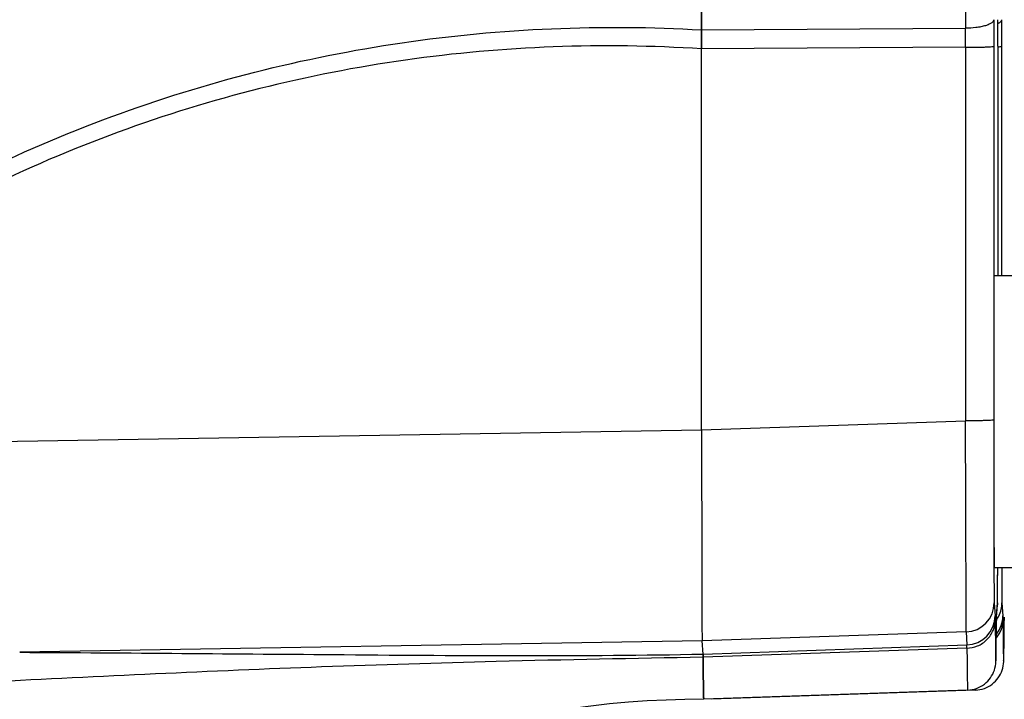
# Model space of a CAD drawing. Units: millimetres. Extents: x -1591 to 2969, y -468 to 3099.
# Drawn here: x 1647 to 1714, y 1666 to 1713 of the extents above; entities that cross this region are included whole.
import ezdxf

# ---------------------------------------------------------------- set-up
doc = ezdxf.new("R2010")
doc.units = ezdxf.units.MM
doc.header["$LTSCALE"] = 46.255
doc.header["$PDMODE"] = 3
doc.header["$PDSIZE"] = 0.3125
doc.layers.get('0').update_dxf_attribs({"linetype": 'CONTINUOUS'})
doc.layers.get('Defpoints').update_dxf_attribs({"linetype": 'CONTINUOUS'})
doc.layers.add('AM_5', color=3, linetype='CONTINUOUS', lineweight=25)
doc.styles.get("Standard").update_dxf_attribs({"font": 'txt', "width": 0.7})
doc.dimstyles.new('AM_DIN$0', dxfattribs={"dimtxt": 3.5, "dimasz": 2.5, "dimexe": 1, "dimexo": 1, "dimgap": 1.5, "dimtad": 1, "dimdsep": 46, "dimtxsty": 'STANDARD', "dimcen": 0, "dimclrd": 256, "dimclre": 256, "dimclrt": 2, "dimadec": 0, "dimazin": 2, "dimtp": 0.1, "dimtm": 0.1, "dimtfac": 0.71, "dimtdec": 3, "dimtmove": 0, "dimatfit": 3, "dimfxl": 1, "dimlwd": -1, "dimlwe": -1, "dimarcsym": 0})

# ---------------------------------------------------------------- blocks, each defined once
blk = doc.blocks.new('*D11')
at = {"layer": 'AM_5', "ltscale": 10, "transparency": 16777216}
for p, q in [((1658.992, 1998.879), (1961.07, 1998.879)), ((1960.07, 1276.059), (1960.07, 1968.879)), ((1606.485, 1246.059), (1961.07, 1246.059))]:
    blk.add_line(p, q, dxfattribs=at)
for points in [[(1955.07, 1968.879), (1965.07, 1968.879), (1960.07, 1998.879)], [(1955.07, 1276.059), (1965.07, 1276.059), (1960.07, 1246.059)]]:
    blk.add_solid(points, dxfattribs=at)
at = {"layer": 'Defpoints', "color": 0, "ltscale": 10, "transparency": 16777216}
for p in [(1657.992, 1998.879), (1960.07, 1998.879), (1605.485, 1246.059)]:
    blk.add_point(p, dxfattribs=at)
at = {"layer": 'AM_5', "color": 2, "ltscale": 10, "transparency": 16777216, "insert": (1927.57, 1622.469), "char_height": 35, "attachment_point": 5, "rotation": 90}
blk.add_mtext('753', dxfattribs=at)
blk = doc.blocks.new('*D13')
at = {"layer": 'AM_5', "ltscale": 10, "transparency": 16777216}
for p, q in [((625.772, 2920.824), (2064.801, 2920.824)), ((2063.801, 1276.059), (2063.801, 2890.824)), ((1606.485, 1246.059), (2064.801, 1246.059))]:
    blk.add_line(p, q, dxfattribs=at)
for points in [[(2058.801, 2890.824), (2068.801, 2890.824), (2063.801, 2920.824)], [(2058.801, 1276.059), (2068.801, 1276.059), (2063.801, 1246.059)]]:
    blk.add_solid(points, dxfattribs=at)
at = {"layer": 'Defpoints', "color": 0, "ltscale": 10, "transparency": 16777216}
for p in [(624.772, 2920.824), (2063.801, 2920.824), (1605.485, 1246.059)]:
    blk.add_point(p, dxfattribs=at)
at = {"layer": 'AM_5', "color": 2, "ltscale": 10, "transparency": 16777216, "insert": (2031.301, 2083.442), "char_height": 35, "attachment_point": 5, "rotation": 90}
blk.add_mtext('1675', dxfattribs=at)

msp = doc.modelspace()

# ---------------------------------------------------------------- linework, layer by layer
at = {"color": 9, "linetype": 'Continuous'}
for p, q in [((1693.336, 1711.927), (1711.407, 1712.038)), ((1711.407, 1710.736), (1693.336, 1710.63)), ((1711.407, 1710.736), (1711.41, 1685.137)), ((1713.345, 1685.207), (1713.345, 1685.097)), ((1619.185, 1683.282), (1693.338, 1684.534)), ((1693.338, 1684.527), (1711.41, 1685.137)), ((1713.375, 1672.676), (1713.437, 1671.782)), ((1713.536, 1671.782), (1713.598, 1672.676)), ((1713.91, 1672.676), (1713.972, 1671.782)), ((1713.535, 1671.765), (1713.536, 1671.782)), ((1711.445, 1670.679), (1693.374, 1670.069)), ((1711.445, 1670.679), (1711.507, 1669.785)), ((1693.374, 1670.068), (1646.634, 1669.28)), ((1693.437, 1669.157), (1711.507, 1669.785)), ((1711.51, 1669.565), (1693.44, 1668.939))]:
    msp.add_line(p, q, dxfattribs=at)
at = {"color": 7, "linetype": 'Continuous'}
for p, q in [((1693.338, 1684.527), (1693.336, 1710.63)), ((1713.343, 1710.806), (1713.345, 1685.207)), ((1713.631, 1710.806), (1713.629, 1695.097)), ((1713.631, 1710.806), (1713.631, 1710.806)), ((1713.877, 1710.806), (1713.879, 1695.097)), ((1713.375, 1695.097), (1716.133, 1695.097)), ((1713.351, 1685.207), (1713.351, 1685.097)), ((1713.375, 1675.097), (1716.133, 1675.097)), ((1713.615, 1675.025), (1713.615, 1675.097)), ((1713.612, 1674.336), (1713.614, 1674.711)), ((1713.614, 1674.711), (1713.615, 1675.025)), ((1713.605, 1673.111), (1713.612, 1674.336)), ((1713.603, 1672.855), (1713.605, 1673.111)), ((1713.534, 1671.683), (1713.593, 1672.537)), ((1713.598, 1672.676), (1713.593, 1672.536)), ((1713.599, 1672.656), (1713.6, 1672.689)), ((1713.6, 1672.689), (1713.601, 1672.743)), ((1713.601, 1672.743), (1713.603, 1672.855)), ((1713.529, 1671.183), (1713.531, 1671.459)), ((1713.531, 1671.474), (1713.531, 1671.459)), ((1713.531, 1671.459), (1713.531, 1671.458)), ((1714.064, 1671.183), (1714.066, 1671.459)), ((1714.066, 1671.474), (1714.066, 1671.459)), ((1714.066, 1671.459), (1714.066, 1671.458)), ((1693.437, 1669.157), (1693.374, 1670.069)), ((1693.449, 1667.973), (1693.451, 1667.709)), ((1693.457, 1667.202), (1693.46, 1666.967)), ((1711.556, 1666.69), (1693.487, 1666.059)), ((1712.091, 1666.69), (1694.022, 1666.059))]:
    msp.add_line(p, q, dxfattribs=at)
for points in [[(1713.593, 1672.538), (1713.594, 1672.554), (1713.596, 1672.581), (1713.597, 1672.603), (1713.598, 1672.622), (1713.599, 1672.656)], [(1713.531, 1671.459), (1713.533, 1671.639), (1713.533, 1671.657)], [(1714.066, 1671.459), (1714.068, 1671.639), (1714.068, 1671.657)]]:
    msp.add_lwpolyline(points, dxfattribs=at)
at = {"color": 9, "linetype": 'Continuous'}
for centre, radius, start, end in [((1416.065, 1711.266), 295.343, 359.89724, 0.14986), ((5516.227, 1685.106), 3802.882, 180.000126, 180.150917), ((1711.376, 1672.677), 2, 271.98144, 359.97639), ((1711.926, 1672.674), 1.984, 332.67992, 0.0702), ((1711.438, 1671.783), 2, 271.98144, 359.97639), ((1711.872, 1672.701), 2.044, 324.02375, 332.69925), ((1711.974, 1671.783), 1.998, 321.03291, 359.99287), ((1755.319, 1671.157), 41.789, 179.28378, 179.56551), ((1755.854, 1671.157), 41.789, 179.28378, 179.56551)]:
    msp.add_arc(centre, radius, start, end, dxfattribs=at)
at = {"color": 7, "linetype": 'Continuous'}
for centre, radius, start, end in [((1711.542, 1671.782), 1.994, 357.761, 0.00373), ((1935.076, 1670.255), 241.638, 180.6037, 180.724), ((1786.52, 1668.297), 93.07, 180.81885, 181.03279), ((1740.404, 1667.476), 46.946, 181.04614, 181.2407), ((1693.486, 1601.062), 64.998, 89.99975, 126.25873), ((1700.401, 1666.458), 6.929, 181.86349, 182.4718)]:
    msp.add_arc(centre, radius, start, end, dxfattribs=at)
for centre, major_axis, start_param, end_param in [((1693.375, 1685.061), (0, 15.002), 1.605987, 3.106686), ((1693.375, 1685.068), (0, 15.009), 1.60684, 3.106687)]:
    msp.add_ellipse(centre, major_axis=major_axis, ratio=0.002431, start_param=start_param, end_param=end_param, dxfattribs=at)
for points, knots in [([(1693.336, 1711.927), (1693.333, 1715.08), (1693.326, 1727.835), (1693.328, 1740.59), (1693.336, 1750.192)], [0, 0, 0, 0, 0.247189, 1, 1, 1, 1]), ([(1693.336, 1750.189), (1693.333, 1747.036), (1693.326, 1734.283), (1693.328, 1721.53), (1693.336, 1711.93)], [0, 0, 0, 0, 0.247185, 1, 1, 1, 1]), ([(1713.631, 1710.806), (1713.631, 1710.96), (1713.631, 1711.568), (1713.631, 1712.176), (1713.631, 1712.629)], [0, 0, 0, 0, 0.254211, 1, 1, 1, 1]), ([(1693.336, 1710.627), (1693.336, 1710.737), (1693.336, 1711.171), (1693.336, 1711.606), (1693.336, 1711.93)], [0, 0, 0, 0, 0.253616, 1, 1, 1, 1]), ([(1693.336, 1711.927), (1693.336, 1711.821), (1693.336, 1711.389), (1693.336, 1710.956), (1693.336, 1710.63)], [0, 0, 0, 0, 0.245277, 1, 1, 1, 1]), ([(1713.351, 1685.097), (1713.351, 1684.613), (1713.351, 1682.776), (1713.352, 1680.939), (1713.355, 1679.586)], [0, 0, 0, 0, 0.263653, 1, 1, 1, 1]), ([(1713.355, 1679.586), (1713.355, 1679.257), (1713.356, 1678.634), (1713.358, 1677.752), (1713.36, 1677.085), (1713.362, 1676.61), (1713.363, 1676.302), (1713.365, 1676.027), (1713.366, 1675.786), (1713.367, 1675.581), (1713.369, 1675.413), (1713.37, 1675.295), (1713.371, 1675.219), (1713.372, 1675.176), (1713.373, 1675.144), (1713.372, 1675.118), (1713.375, 1675.107), (1713.373, 1675.097), (1713.375, 1675.097)], [0, 0, 0, 0, 0.219441, 0.416893, 0.58931, 0.665323, 0.734118, 0.795435, 0.84907, 0.894821, 0.932489, 0.961913, 0.973509, 0.983016, 0.990426, 0.995731, 0.998923, 1, 1, 1, 1]), ([(1711.556, 1666.69), (1711.763, 1666.698), (1712.177, 1666.778), (1712.891, 1667.167), (1713.388, 1667.861), (1713.489, 1668.519), (1713.499, 1668.88), (1713.506, 1669.167), (1713.512, 1669.538), (1713.521, 1670.22), (1713.526, 1670.779), (1713.529, 1671.183)], [0, 0, 0, 0, 0.111991, 0.223634, 0.435021, 0.542096, 0.580422, 0.630827, 0.697433, 0.78107, 1, 1, 1, 1]), ([(1712.091, 1666.69), (1712.298, 1666.698), (1712.712, 1666.778), (1713.426, 1667.167), (1713.923, 1667.861), (1714.024, 1668.519), (1714.034, 1668.88), (1714.041, 1669.167), (1714.047, 1669.538), (1714.056, 1670.22), (1714.061, 1670.779), (1714.064, 1671.183)], [0, 0, 0, 0, 0.111991, 0.223634, 0.435021, 0.542096, 0.580422, 0.630827, 0.697433, 0.78107, 1, 1, 1, 1]), ([(1693.437, 1669.157), (1693.438, 1669.15), (1693.439, 1669.077), (1693.44, 1669.004), (1693.44, 1668.939)], [0, 0, 0, 0, 0.102456, 1, 1, 1, 1]), ([(1693.44, 1668.938), (1693.44, 1668.967), (1693.439, 1669.04), (1693.44, 1669.113), (1693.437, 1669.157)], [0, 0, 0, 0, 0.396472, 1, 1, 1, 1]), ([(1693.487, 1666.059), (1693.483, 1666.059), (1693.485, 1666.083), (1693.478, 1666.109), (1693.478, 1666.17), (1693.474, 1666.247), (1693.472, 1666.35), (1693.469, 1666.474), (1693.466, 1666.621), (1693.462, 1666.862), (1693.457, 1667.219), (1693.451, 1667.714), (1693.445, 1668.297), (1693.442, 1668.715), (1693.44, 1668.939)], [0, 0, 0, 0, 0.00403, 0.015838, 0.035494, 0.063008, 0.098372, 0.14157, 0.19259, 0.251416, 0.392423, 0.564407, 0.767046, 1, 1, 1, 1]), ([(1693.44, 1668.938), (1693.441, 1668.852), (1693.443, 1668.53), (1693.446, 1668.208), (1693.449, 1667.973)], [0, 0, 0, 0, 0.268631, 1, 1, 1, 1]), ([(1693.469, 1666.46), (1693.47, 1666.438), (1693.471, 1666.362), (1693.473, 1666.286), (1693.475, 1666.232)], [0, 0, 0, 0, 0.288678, 1, 1, 1, 1]), ([(1693.478, 1666.159), (1693.479, 1666.134), (1693.489, 1666.113), (1693.478, 1666.059), (1693.487, 1666.059)], [0, 0, 0, 0, 0.747337, 1, 1, 1, 1]), ([(1694.02, 1666.064), (1694.02, 1666.062), (1694.02, 1666.061), (1694.021, 1666.059), (1694.022, 1666.059)], [0, 0, 0, 0, 0.704041, 1, 1, 1, 1]), ([(1694.022, 1666.059), (1694.021, 1666.059), (1694.02, 1666.061), (1694.02, 1666.061), (1694.02, 1666.062)], [0, 0, 0, 0, 0.310039, 1, 1, 1, 1])]:
    msp.add_open_spline(points, degree=3, knots=knots, dxfattribs=at)
at = {"color": 9, "linetype": 'Continuous'}
for points, knots in [([(1711.4, 1731.059), (1711.4, 1729.452), (1711.401, 1723.111), (1711.403, 1716.771), (1711.407, 1712.038)], [0, 0, 0, 0, 0.253541, 1, 1, 1, 1]), ([(1618.34, 1684.14), (1623.249, 1688.922), (1634.1, 1697.501), (1652.665, 1706.66), (1672.719, 1711.75), (1686.502, 1712.33), (1693.336, 1711.93)], [0, 0, 0, 0, 0.250126, 0.500577, 0.750166, 1, 1, 1, 1]), ([(1713.342, 1712.629), (1713.341, 1712.545), (1713.221, 1712.41), (1713.012, 1712.3), (1712.762, 1712.208), (1712.46, 1712.135), (1712.003, 1712.063), (1711.646, 1712.041), (1711.407, 1712.038)], [0, 0, 0, 0, 0.119912, 0.217724, 0.343848, 0.493901, 0.65972, 1, 1, 1, 1]), ([(1713.342, 1712.629), (1713.342, 1712.48), (1713.342, 1711.872), (1713.342, 1711.264), (1713.343, 1710.806)], [0, 0, 0, 0, 0.245789, 1, 1, 1, 1]), ([(1713.771, 1712.441), (1713.762, 1712.433), (1713.719, 1712.398), (1713.672, 1712.369), (1713.635, 1712.349)], [0, 0, 0, 0, 0.224545, 1, 1, 1, 1]), ([(1713.877, 1712.629), (1713.876, 1712.614), (1713.866, 1712.54), (1713.815, 1712.479), (1713.771, 1712.441)], [0, 0, 0, 0, 0.211232, 1, 1, 1, 1]), ([(1713.877, 1712.629), (1713.877, 1712.48), (1713.877, 1711.872), (1713.877, 1711.264), (1713.877, 1710.806)], [0, 0, 0, 0, 0.245789, 1, 1, 1, 1]), ([(1693.336, 1710.627), (1686.585, 1711.065), (1672.953, 1710.564), (1653.105, 1705.591), (1634.738, 1696.538), (1624.023, 1688.028), (1619.185, 1683.282)], [0, 0, 0, 0, 0.249725, 0.499343, 0.749851, 1, 1, 1, 1]), ([(1711.407, 1710.736), (1711.526, 1710.736), (1711.765, 1710.737), (1712.119, 1710.741), (1712.458, 1710.748), (1712.759, 1710.756), (1713.004, 1710.767), (1713.167, 1710.777), (1713.26, 1710.786), (1713.305, 1710.792), (1713.328, 1710.797), (1713.342, 1710.803), (1713.343, 1710.806)], [0, 0, 0, 0, 0.183461, 0.369751, 0.548021, 0.706637, 0.835415, 0.927704, 0.959347, 0.981523, 0.994699, 1, 1, 1, 1]), ([(1713.633, 1710.773), (1713.647, 1710.774), (1713.695, 1710.777), (1713.742, 1710.781), (1713.776, 1710.784)], [0, 0, 0, 0, 0.291348, 1, 1, 1, 1]), ([(1713.776, 1710.784), (1713.801, 1710.787), (1713.836, 1710.791), (1713.867, 1710.798), (1713.877, 1710.803), (1713.877, 1710.806)], [0, 0, 0, 0, 0.739052, 0.922238, 1, 1, 1, 1]), ([(1713.345, 1685.207), (1713.344, 1685.204), (1713.33, 1685.199), (1713.307, 1685.193), (1713.262, 1685.187), (1713.169, 1685.178), (1713.006, 1685.168), (1712.761, 1685.157), (1712.46, 1685.149), (1712.122, 1685.142), (1711.767, 1685.139), (1711.528, 1685.138), (1711.41, 1685.137)], [0, 0, 0, 0, 0.005342, 0.018558, 0.040665, 0.072288, 0.164868, 0.293357, 0.452036, 0.630246, 0.816379, 1, 1, 1, 1]), ([(1711.445, 1670.679), (1711.447, 1670.717), (1711.447, 1670.837), (1711.45, 1671.082), (1711.45, 1671.456), (1711.451, 1672.199), (1711.449, 1673.414), (1711.446, 1675.184), (1711.44, 1677.322), (1711.428, 1680.681), (1711.418, 1683.319), (1711.41, 1685.137)], [0, 0, 0, 0, 0.007961, 0.024958, 0.050844, 0.08539, 0.179182, 0.303045, 0.452639, 0.622721, 1, 1, 1, 1]), ([(1713.358, 1675.089), (1713.359, 1674.759), (1713.362, 1674.183), (1713.364, 1673.447), (1713.371, 1672.972), (1713.37, 1672.745), (1713.375, 1672.676)], [0, 0, 0, 0, 0.409642, 0.716838, 0.915031, 1, 1, 1, 1]), ([(1713.601, 1672.777), (1713.606, 1673.041), (1713.61, 1673.812), (1713.614, 1674.583), (1713.615, 1675.089)], [0, 0, 0, 0, 0.34324, 1, 1, 1, 1]), ([(1713.893, 1675.089), (1713.894, 1674.759), (1713.897, 1674.183), (1713.899, 1673.447), (1713.906, 1672.972), (1713.905, 1672.745), (1713.91, 1672.676)], [0, 0, 0, 0, 0.409642, 0.716838, 0.915031, 1, 1, 1, 1]), ([(1713.598, 1672.676), (1713.598, 1672.681), (1713.6, 1672.715), (1713.601, 1672.748), (1713.601, 1672.777)], [0, 0, 0, 0, 0.142512, 1, 1, 1, 1]), ([(1713.437, 1671.782), (1713.44, 1671.751), (1713.439, 1671.648), (1713.441, 1671.546), (1713.442, 1671.474)], [0, 0, 0, 0, 0.303732, 1, 1, 1, 1]), ([(1713.533, 1671.68), (1713.534, 1671.689), (1713.534, 1671.717), (1713.535, 1671.746), (1713.535, 1671.765)], [0, 0, 0, 0, 0.319957, 1, 1, 1, 1]), ([(1713.972, 1671.782), (1713.974, 1671.751), (1713.974, 1671.648), (1713.976, 1671.546), (1713.977, 1671.474)], [0, 0, 0, 0, 0.303732, 1, 1, 1, 1]), ([(1711.51, 1669.565), (1711.754, 1669.573), (1712.26, 1669.68), (1712.913, 1670.106), (1713.344, 1670.745), (1713.442, 1671.24), (1713.442, 1671.474)], [0, 0, 0, 0, 0.245611, 0.507353, 0.764493, 1, 1, 1, 1]), ([(1713.525, 1670.266), (1713.673, 1670.439), (1713.9, 1670.825), (1713.977, 1671.265), (1713.977, 1671.474)], [0, 0, 0, 0, 0.521185, 1, 1, 1, 1]), ([(1711.51, 1669.565), (1711.51, 1669.616), (1711.508, 1669.689), (1711.51, 1669.763), (1711.507, 1669.785)], [0, 0, 0, 0, 0.696293, 1, 1, 1, 1]), ([(1646.634, 1669.28), (1654.042, 1669.242), (1669.642, 1669.109), (1685.246, 1668.994), (1693.437, 1669.157)], [0, 0, 0, 0, 0.474864, 1, 1, 1, 1]), ([(1711.51, 1669.565), (1711.512, 1669.342), (1711.515, 1668.924), (1711.521, 1668.342), (1711.527, 1667.848), (1711.532, 1667.491), (1711.536, 1667.251), (1711.539, 1667.104), (1711.542, 1666.98), (1711.544, 1666.878), (1711.548, 1666.801), (1711.548, 1666.74), (1711.555, 1666.714), (1711.553, 1666.69), (1711.556, 1666.69)], [0, 0, 0, 0, 0.232942, 0.435577, 0.607563, 0.748573, 0.807401, 0.858423, 0.901624, 0.936989, 0.964505, 0.984162, 0.995971, 1, 1, 1, 1]), ([(1693.44, 1668.938), (1688.716, 1668.858), (1680.003, 1668.693), (1663.702, 1668.186), (1652.131, 1667.627), (1644.548, 1667.239)], [0, 0, 0, 0, 0.289725, 0.53438, 1, 1, 1, 1]), ([(1712.084, 1666.768), (1712.084, 1666.756), (1712.085, 1666.738), (1712.087, 1666.712), (1712.089, 1666.7), (1712.09, 1666.69), (1712.091, 1666.69)], [0, 0, 0, 0, 0.435315, 0.746487, 0.933886, 1, 1, 1, 1])]:
    msp.add_open_spline(points, degree=3, knots=knots, dxfattribs=at)
for points in [[(1713.442, 1671.474), (1713.449, 1670.546), (1713.487, 1666.832), (1713.524, 1670.546), (1713.531, 1671.474)], [(1713.977, 1671.474), (1713.984, 1670.546), (1714.021, 1666.832), (1714.059, 1670.546), (1714.066, 1671.474)]]:
    msp.add_open_spline(points, degree=3, dxfattribs=at)

# ---------------------------------------------------------------- dimensions: what is measured, and where the dimension line sits
at = {"layer": 'AM_5', "ltscale": 10}
dim = msp.add_linear_dim(base=(2063.801, 2920.824), p1=(1605.485, 1246.059), p2=(624.772, 2920.824), angle=90, dimstyle='AM_DIN$0', override={"dimtxt": 35, "dimasz": 30, "dimgap": 15, "dimdec": 0, "dimpost": '', "dimsah": 1}, dxfattribs=at)
dim.commit()
dim.dimension.update_dxf_attribs({"geometry": '*D13', "text_midpoint": (2031.301, 2083.442)})
dim = msp.add_linear_dim(base=(1960.07, 1998.879), p1=(1605.485, 1246.059), p2=(1657.992, 1998.879), angle=90, text='753', dimstyle='AM_DIN$0', override={"dimtxt": 35, "dimasz": 30, "dimgap": 15, "dimsah": 1}, dxfattribs=at)
dim.commit()
dim.dimension.update_dxf_attribs({"geometry": '*D11', "text_midpoint": (1960.07, 1622.469), "dimtype": 160})

doc.saveas('drawing.dxf')
